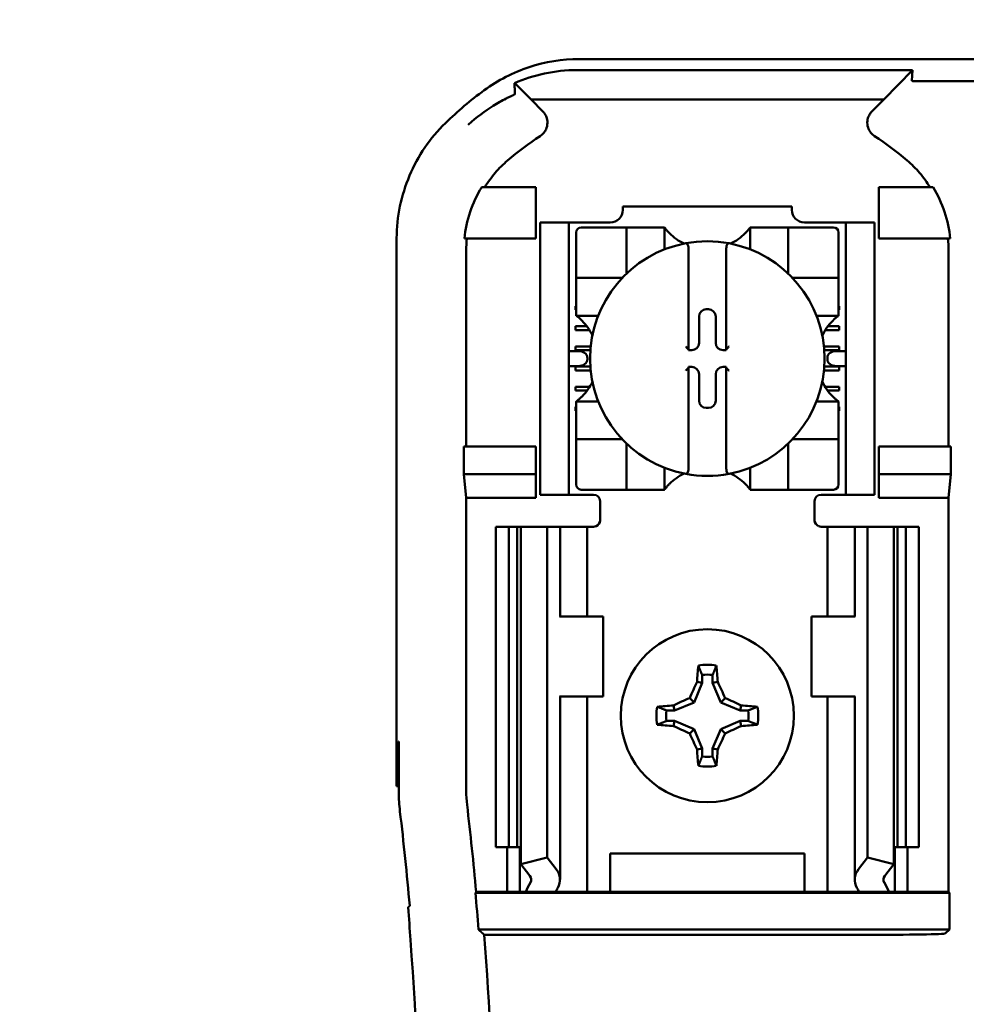
# Model space of a CAD drawing. Units: inches. Extents: x 2 to 108, y 1 to 84.
# Drawn here: x 33 to 35, y 48 to 49 of the extents above; entities that cross this region are included whole.
import ezdxf

# ---------------------------------------------------------------- set-up
doc = ezdxf.new("R2010")
doc.units = ezdxf.units.IN
doc.header["$LTSCALE"] = 5
doc.header["$MEASUREMENT"] = 0
doc.layers.add('Dimension (ANSI)', color=7, linetype='Continuous', lineweight=25)
doc.layers.add('Visible (ANSI)', color=7, linetype='Continuous', lineweight=50)
doc.styles.add('Note Text (ANSI)', font='tahoma.ttf')
doc.dimstyles.new('Default (ANSI)', dxfattribs={"dimscale": 5, "dimtxt": 0.12, "dimasz": 0.098425, "dimexe": 0.125, "dimexo": 0.0625, "dimgap": 0.031496, "dimtad": 0, "dimtih": 1, "dimtoh": 1, "dimrnd": 1e-08, "dimzin": 0, "dimdsep": 46, "dimtxsty": 'Note Text (ANSI)', "dimcen": 0.09, "dimdle": 0.393701, "dimclrd": 256, "dimclre": 256, "dimclrt": 256, "dimadec": 0, "dimazin": 1, "dimtfac": 1, "dimtofl": 0, "dimtmove": 0, "dimatfit": 3, "dimfxl": 1, "dimtolj": 1, "dimtzin": 4, "dimlwd": -1, "dimlwe": -1, "dimarcsym": 0})

# ---------------------------------------------------------------- blocks, each defined once
blk = doc.blocks.new('*D45')
at = {"layer": 'Defpoints', "color": 0, "transparency": 16777216}
for p in [(42.4086, 61.3145), (42.4086, 54.4501), (25.1661, 40.1959)]:
    blk.add_point(p, dxfattribs=at)
at = {"layer": 'Dimension (ANSI)', "transparency": 16777216}
for p, q in [((25.1661, 40.5084), (25.1661, 61.9395)), ((42.4086, 54.7626), (42.4086, 61.9395)), ((25.6583, 61.3145), (32.6598, 61.3145)), ((41.9165, 61.3145), (34.915, 61.3145))]:
    blk.add_line(p, q, dxfattribs=at)
for points in [[(25.6583, 61.3965), (25.6583, 61.2325), (25.1661, 61.3145)], [(41.9165, 61.3965), (41.9165, 61.2325), (42.4086, 61.3145)]]:
    blk.add_solid(points, dxfattribs=at)
at = {"layer": 'Dimension (ANSI)', "transparency": 16777216, "insert": (32.8173, 61.6207), "char_height": 0.6, "attachment_point": 1, "style": 'Note Text (ANSI)'}
blk.add_mtext('\\A1;17.24', dxfattribs=at)

msp = doc.modelspace()

# ---------------------------------------------------------------- linework, layer by layer
at = {"layer": 'Visible (ANSI)'}
for p, q in [((33.9334, 49.3061), (36.0837, 49.3061)), ((34.4539, 49.289), (33.9298, 49.289)), ((34.4088, 49.2428), (34.4539, 49.289)), ((34.4539, 49.289), (34.4529, 49.2724)), ((33.8583, 49.2428), (33.8345, 49.2671)), ((34.6849, 49.2717), (34.4571, 49.2717)), ((33.8583, 49.2428), (34.4088, 49.2428)), ((33.8583, 49.2428), (33.8765, 49.2245)), ((34.3905, 49.2245), (34.4088, 49.2428)), ((33.866, 49.1061), (33.7812, 49.1061)), ((33.866, 49.0261), (33.866, 49.1061)), ((34.401, 49.1061), (34.4859, 49.1061)), ((34.401, 49.0261), (34.401, 49.1061)), ((34.0016, 49.0761), (34.2654, 49.0761)), ((34.0016, 49.0761), (34.0016, 49.0708)), ((34.2654, 49.0708), (34.2654, 49.0761)), ((33.8725, 49.0411), (33.8725, 49.0511)), ((33.9175, 49.0511), (33.8725, 49.0511)), ((33.9275, 49.0511), (33.9175, 49.0511)), ((33.9175, 49.0511), (33.9175, 49.0411)), ((33.982, 49.0511), (33.9275, 49.0511)), ((34.3395, 49.0511), (34.2851, 49.0511)), ((34.3495, 49.0511), (34.3395, 49.0511)), ((34.3945, 49.0511), (34.3495, 49.0511)), ((34.3495, 49.0411), (34.3495, 49.0511)), ((34.3945, 49.0511), (34.3945, 49.0411)), ((33.8725, 49.0411), (33.8725, 48.6361)), ((33.9175, 49.0411), (33.9175, 48.6361)), ((33.9288, 49.0355), (33.9288, 48.9725)), ((33.9997, 49.0433), (33.9367, 49.0433)), ((33.9997, 49.0433), (34.0075, 49.0433)), ((34.0075, 48.9725), (34.0075, 49.0433)), ((34.0154, 49.0433), (34.0075, 49.0433)), ((34.0154, 49.0433), (34.0587, 49.0433)), ((34.0666, 49.0433), (34.0587, 49.0433)), ((34.0666, 49.0433), (34.0666, 49.009)), ((34.2005, 49.009), (34.2005, 49.0433)), ((34.2005, 49.0433), (34.2083, 49.0433)), ((34.2083, 49.0433), (34.2516, 49.0433)), ((34.2595, 49.0433), (34.2516, 49.0433)), ((34.2595, 49.0433), (34.2595, 48.9725)), ((34.2595, 49.0433), (34.2674, 49.0433)), ((34.3304, 49.0433), (34.2674, 49.0433)), ((34.3383, 48.9725), (34.3383, 49.0355)), ((34.3495, 49.0411), (34.3495, 48.6361)), ((34.3945, 49.0411), (34.3945, 48.6361)), ((33.6485, 48.1711), (33.6485, 49.0267)), ((33.7543, 49.0261), (33.866, 49.0261)), ((34.5128, 49.0261), (34.401, 49.0261)), ((33.7571, 49.0075), (33.7571, 48.7011)), ((34.104, 49.0105), (34.104, 48.8532)), ((34.1631, 48.8532), (34.1631, 49.0105)), ((34.5099, 48.7011), (34.5099, 49.0075)), ((33.9288, 48.9646), (33.9288, 48.9725)), ((34.3383, 48.9725), (34.3383, 48.9646)), ((33.9288, 48.9646), (33.9997, 48.9646)), ((33.9288, 48.9646), (33.9288, 48.9567)), ((33.9288, 48.9134), (33.9288, 48.9567)), ((34.2674, 48.9646), (34.3383, 48.9646)), ((34.3383, 48.9567), (34.3383, 48.9646)), ((34.3383, 48.9567), (34.3383, 48.9134)), ((33.9275, 48.9206), (33.9288, 48.9206)), ((33.9275, 48.9147), (33.9275, 48.9206)), ((33.9288, 48.9147), (33.9275, 48.9147)), ((33.9288, 48.9055), (33.9288, 48.9134)), ((34.1319, 48.9156), (34.1352, 48.9156)), ((34.3383, 48.9206), (34.3395, 48.9206)), ((34.3395, 48.9147), (34.3383, 48.9147)), ((34.3383, 48.9055), (34.3383, 48.9134)), ((34.3395, 48.9206), (34.3395, 48.9147)), ((33.9631, 48.9055), (33.9288, 48.9055)), ((34.1205, 48.8631), (34.1205, 48.9042)), ((34.1466, 48.9042), (34.1466, 48.8631)), ((34.3383, 48.9055), (34.3039, 48.9055)), ((33.9275, 48.8891), (33.9453, 48.8891)), ((33.9275, 48.8832), (33.9275, 48.8891)), ((33.9494, 48.8832), (33.9275, 48.8832)), ((34.3395, 48.8832), (34.3177, 48.8832)), ((34.3217, 48.8891), (34.3395, 48.8891)), ((34.3395, 48.8891), (34.3395, 48.8832)), ((33.932, 48.8504), (33.9175, 48.8504)), ((33.9275, 48.8517), (33.9275, 48.8576)), ((33.9275, 48.8576), (33.9514, 48.8576)), ((33.9509, 48.8517), (33.9275, 48.8517)), ((34.104, 48.8532), (34.104, 48.8517)), ((34.104, 48.8517), (34.1091, 48.8517)), ((34.158, 48.8517), (34.1631, 48.8517)), ((34.1631, 48.8517), (34.1631, 48.8532)), ((34.3156, 48.8576), (34.3395, 48.8576)), ((34.3395, 48.8517), (34.3161, 48.8517)), ((34.3495, 48.8504), (34.335, 48.8504)), ((34.3395, 48.8576), (34.3395, 48.8517)), ((33.9462, 48.8404), (33.9462, 48.8368)), ((34.3209, 48.8368), (34.3209, 48.8404)), ((33.9175, 48.8268), (33.932, 48.8268)), ((33.9275, 48.8202), (33.9275, 48.8261)), ((33.9275, 48.8261), (33.9509, 48.8261)), ((33.9514, 48.8202), (33.9275, 48.8202)), ((34.104, 48.8256), (34.104, 48.8241)), ((34.1091, 48.8256), (34.104, 48.8256)), ((34.104, 48.8241), (34.104, 48.6668)), ((34.1631, 48.8256), (34.158, 48.8256)), ((34.1631, 48.8241), (34.1631, 48.8256)), ((34.1631, 48.6668), (34.1631, 48.8241)), ((34.3395, 48.8202), (34.3157, 48.8202)), ((34.3162, 48.8261), (34.3395, 48.8261)), ((34.335, 48.8268), (34.3495, 48.8268)), ((34.3395, 48.8261), (34.3395, 48.8202)), ((34.1205, 48.773), (34.1205, 48.8142)), ((34.1466, 48.8142), (34.1466, 48.773)), ((33.9275, 48.7887), (33.9275, 48.7946)), ((33.9275, 48.7946), (33.9498, 48.7946)), ((33.9458, 48.7887), (33.9275, 48.7887)), ((34.3173, 48.7946), (34.3395, 48.7946)), ((34.3395, 48.7887), (34.3213, 48.7887)), ((34.3395, 48.7946), (34.3395, 48.7887)), ((33.9288, 48.7717), (33.9631, 48.7717)), ((33.9288, 48.7717), (33.9288, 48.7638)), ((34.3039, 48.7717), (34.3383, 48.7717)), ((34.3383, 48.7717), (34.3383, 48.7638)), ((33.9275, 48.7631), (33.9288, 48.7631)), ((33.9275, 48.7572), (33.9275, 48.7631)), ((33.9288, 48.7572), (33.9275, 48.7572)), ((33.9288, 48.7205), (33.9288, 48.7638)), ((34.1352, 48.7616), (34.1319, 48.7616)), ((34.3383, 48.7638), (34.3383, 48.7205)), ((34.3383, 48.7631), (34.3395, 48.7631)), ((34.3395, 48.7572), (34.3383, 48.7572)), ((34.3395, 48.7631), (34.3395, 48.7572)), ((33.9288, 48.7205), (33.9288, 48.7126)), ((33.9997, 48.7126), (33.9288, 48.7126)), ((33.9288, 48.7048), (33.9288, 48.7126)), ((34.3383, 48.7126), (34.2674, 48.7126)), ((34.3383, 48.7126), (34.3383, 48.7205)), ((34.3383, 48.7126), (34.3383, 48.7048)), ((33.7534, 48.6581), (33.7534, 48.7011)), ((33.866, 48.7011), (33.7534, 48.7011)), ((33.866, 48.6581), (33.866, 48.7011)), ((33.9288, 48.7048), (33.9288, 48.6418)), ((34.0075, 48.6339), (34.0075, 48.7048)), ((34.2595, 48.7048), (34.2595, 48.6339)), ((34.3383, 48.6418), (34.3383, 48.7048)), ((34.401, 48.6581), (34.401, 48.7011)), ((34.401, 48.7011), (34.5136, 48.7011)), ((34.5136, 48.7011), (34.5136, 48.6581)), ((34.0666, 48.6682), (34.0666, 48.6339)), ((34.2005, 48.6339), (34.2005, 48.6682)), ((33.7571, 48.6211), (33.7534, 48.6581)), ((33.7534, 48.6581), (33.866, 48.6581)), ((33.866, 48.6211), (33.866, 48.6581)), ((34.5136, 48.6581), (34.401, 48.6581)), ((34.401, 48.6211), (34.401, 48.6581)), ((34.5136, 48.6581), (34.5099, 48.6211)), ((33.8725, 48.6261), (33.8725, 48.6361)), ((33.9175, 48.6361), (33.9175, 48.6261)), ((33.9367, 48.6339), (33.9997, 48.6339)), ((34.0075, 48.6339), (33.9997, 48.6339)), ((34.0075, 48.6339), (34.0154, 48.6339)), ((34.0587, 48.6339), (34.0154, 48.6339)), ((34.0666, 48.6339), (34.0587, 48.6339)), ((34.2005, 48.6339), (34.2083, 48.6339)), ((34.2516, 48.6339), (34.2083, 48.6339)), ((34.2516, 48.6339), (34.2595, 48.6339)), ((34.2674, 48.6339), (34.2595, 48.6339)), ((34.2674, 48.6339), (34.3304, 48.6339)), ((34.3495, 48.6261), (34.3495, 48.6361)), ((34.3945, 48.6361), (34.3945, 48.6261)), ((33.866, 48.6211), (33.7571, 48.6211)), ((33.7571, 48.6211), (33.7571, 48.1636)), ((33.8725, 48.6261), (33.9175, 48.6261)), ((33.9175, 48.6261), (33.9275, 48.6261)), ((33.956, 48.6261), (33.9275, 48.6261)), ((33.966, 48.6161), (33.966, 48.5861)), ((34.301, 48.5861), (34.301, 48.6161)), ((34.311, 48.6261), (34.3395, 48.6261)), ((34.3395, 48.6261), (34.3495, 48.6261)), ((34.3495, 48.6261), (34.3945, 48.6261)), ((34.5099, 48.6211), (34.401, 48.6211)), ((34.5099, 48.0061), (34.5099, 48.6211)), ((33.8035, 48.5761), (33.8235, 48.5761)), ((33.8035, 48.5761), (33.8035, 48.0761)), ((33.8235, 48.5761), (33.8367, 48.5761)), ((33.8235, 48.5761), (33.8235, 48.0761)), ((33.8424, 48.5761), (33.8367, 48.5761)), ((33.8367, 48.5761), (33.8367, 48.0761)), ((33.8424, 48.5761), (33.8835, 48.5761)), ((33.8424, 48.5761), (33.8424, 48.0494)), ((33.8835, 48.5761), (33.8975, 48.5761)), ((33.8835, 48.5761), (33.8835, 48.0599)), ((33.9035, 48.5761), (33.8975, 48.5761)), ((33.9035, 48.5761), (33.9291, 48.5761)), ((33.9035, 48.4361), (33.9035, 48.5761)), ((33.946, 48.5761), (33.9291, 48.5761)), ((33.946, 48.5761), (33.956, 48.5761)), ((33.946, 48.4361), (33.946, 48.5761)), ((34.321, 48.5761), (34.311, 48.5761)), ((34.321, 48.5761), (34.338, 48.5761)), ((34.321, 48.5761), (34.321, 48.4361)), ((34.3635, 48.5761), (34.338, 48.5761)), ((34.3635, 48.5761), (34.3695, 48.5761)), ((34.3635, 48.5761), (34.3635, 48.4361)), ((34.3835, 48.5761), (34.3695, 48.5761)), ((34.4247, 48.5761), (34.3835, 48.5761)), ((34.3835, 48.5761), (34.3835, 48.0599)), ((34.4247, 48.5761), (34.4247, 48.0494)), ((34.4304, 48.5761), (34.4247, 48.5761)), ((34.4304, 48.5761), (34.4435, 48.5761)), ((34.4304, 48.5761), (34.4304, 48.0761)), ((34.4435, 48.5761), (34.4635, 48.5761)), ((34.4435, 48.5761), (34.4435, 48.0761)), ((34.4635, 48.5761), (34.4635, 48.0761)), ((33.9038, 48.4361), (33.9025, 48.4361)), ((33.971, 48.4361), (33.9038, 48.4361)), ((33.971, 48.3111), (33.971, 48.4361)), ((34.296, 48.4361), (34.3633, 48.4361)), ((34.296, 48.4361), (34.296, 48.3111)), ((34.3645, 48.4361), (34.3633, 48.4361)), ((34.1253, 48.3447), (34.1253, 48.3323)), ((34.1418, 48.3323), (34.1418, 48.3447)), ((34.1253, 48.3323), (34.1127, 48.3019)), ((34.1253, 48.3323), (34.1174, 48.3338)), ((34.1418, 48.3323), (34.1497, 48.3338)), ((34.1543, 48.3019), (34.1418, 48.3323)), ((33.9025, 48.3111), (33.9038, 48.3111)), ((33.9035, 48.0253), (33.9035, 48.3111)), ((33.9038, 48.3111), (33.971, 48.3111)), ((33.946, 48.0061), (33.946, 48.3111)), ((34.1127, 48.3019), (34.1059, 48.3087)), ((34.1543, 48.3019), (34.1611, 48.3087)), ((34.3633, 48.3111), (34.296, 48.3111)), ((34.321, 48.3111), (34.321, 48.0061)), ((34.3633, 48.3111), (34.3645, 48.3111)), ((34.3635, 48.3111), (34.3635, 48.0253)), ((34.0824, 48.2893), (34.0808, 48.2973)), ((34.1127, 48.3019), (34.0824, 48.2893)), ((34.1847, 48.2893), (34.1543, 48.3019)), ((34.1847, 48.2893), (34.1863, 48.2973)), ((34.0824, 48.2893), (34.0699, 48.2893)), ((34.1972, 48.2893), (34.1847, 48.2893)), ((34.0699, 48.2729), (34.0824, 48.2729)), ((34.0824, 48.2729), (34.0808, 48.265)), ((34.0824, 48.2729), (34.1127, 48.2603)), ((34.1543, 48.2603), (34.1847, 48.2729)), ((34.1847, 48.2729), (34.1972, 48.2729)), ((34.1847, 48.2729), (34.1863, 48.265)), ((34.1127, 48.2603), (34.1059, 48.2535)), ((34.1127, 48.2603), (34.1253, 48.23)), ((34.1418, 48.23), (34.1543, 48.2603)), ((34.1543, 48.2603), (34.1611, 48.2535)), ((33.6502, 48.1711), (33.6514, 48.2411)), ((33.6514, 48.2411), (33.6519, 48.2411)), ((33.6519, 48.2411), (33.6519, 48.1612)), ((34.1253, 48.23), (34.1174, 48.2284)), ((34.1253, 48.23), (34.1253, 48.2175)), ((34.1418, 48.2175), (34.1418, 48.23)), ((34.1418, 48.23), (34.1497, 48.2284)), ((33.6485, 48.1711), (33.6502, 48.1711)), ((33.6519, 48.1711), (33.6502, 48.1711)), ((33.8235, 48.0761), (33.8035, 48.0761)), ((33.821, 48.0061), (33.821, 48.0761)), ((33.8367, 48.0761), (33.8235, 48.0761)), ((33.8367, 48.0761), (33.8424, 48.0761)), ((33.841, 48.0061), (33.841, 48.0761)), ((33.982, 48.0061), (33.982, 48.0661)), ((33.982, 48.0661), (34.285, 48.0661)), ((34.285, 48.0661), (34.285, 48.0061)), ((34.4247, 48.0761), (34.4304, 48.0761)), ((34.426, 48.0761), (34.426, 48.0061)), ((34.4435, 48.0761), (34.4304, 48.0761)), ((34.4635, 48.0761), (34.4435, 48.0761)), ((34.446, 48.0761), (34.446, 48.0061)), ((33.8424, 48.0494), (33.8835, 48.0599)), ((33.8564, 48.0311), (33.8424, 48.0494)), ((33.8835, 48.0599), (33.8975, 48.0416)), ((34.3695, 48.0416), (34.3835, 48.0599)), ((34.3835, 48.0599), (34.4247, 48.0494)), ((34.4247, 48.0494), (34.4107, 48.0311)), ((33.7714, 48.0048), (33.7726, 48.0061)), ((33.7714, 48.0048), (34.5113, 48.0048)), ((33.7726, 48.0061), (33.821, 48.0061)), ((33.821, 48.0061), (33.841, 48.0061)), ((33.841, 48.0061), (33.85, 48.0061)), ((33.8965, 48.0061), (33.85, 48.0061)), ((33.9291, 48.0061), (33.8965, 48.0061)), ((33.9291, 48.0061), (33.946, 48.0061)), ((33.9598, 48.0061), (33.946, 48.0061)), ((33.9598, 48.0061), (33.982, 48.0061)), ((33.982, 48.0061), (34.285, 48.0061)), ((34.285, 48.0061), (34.3073, 48.0061)), ((34.3073, 48.0061), (34.321, 48.0061)), ((34.338, 48.0061), (34.321, 48.0061)), ((34.338, 48.0061), (34.3705, 48.0061)), ((34.417, 48.0061), (34.3705, 48.0061)), ((34.426, 48.0061), (34.417, 48.0061)), ((34.446, 48.0061), (34.426, 48.0061)), ((34.446, 48.0061), (34.5099, 48.0061)), ((34.5099, 48.0061), (34.5113, 48.0048)), ((34.5113, 48.0048), (34.5113, 47.9474)), ((34.5113, 47.9474), (33.7763, 47.9474)), ((33.7853, 47.9391), (34.38, 47.9391)), ((34.5113, 47.9474), (34.505, 47.9412))]:
    msp.add_line(p, q, dxfattribs=at)
msp.add_circle((34.1335, 48.2811), 0.135, dxfattribs=at)
for centre, radius, start, end in [((34.1335, 48.784), 0.5878, 126.3324, 134.0778), ((34.1335, 48.784), 0.4793, 123.0051, 130.583), ((34.1335, 48.784), 0.4793, 49.417, 56.9949), ((33.982, 49.0708), 0.0197, 270, 0), ((34.2851, 49.0708), 0.0197, 180, 270), ((33.9367, 49.0355), 0.00787, 90, 180), ((34.1335, 49.0935), 0.0837, 225.0991, 244.407), ((34.1335, 49.0935), 0.0837, 295.593, 314.9009), ((34.3304, 49.0355), 0.00787, 0, 90), ((34.1335, 48.8386), 0.1831, 100.6488, 259.3512), ((34.1335, 48.8386), 0.1831, 79.3512, 100.6488), ((34.1335, 48.8386), 0.1831, 280.6488, 79.3512), ((33.9997, 48.9725), 0.00787, 351.9277, 0), ((34.2674, 48.9725), 0.00787, 180, 188.0723), ((33.9997, 48.9725), 0.00787, 270, 278.0723), ((34.2674, 48.9725), 0.00787, 261.9277, 270), ((33.8786, 48.8386), 0.0837, 25.593, 44.9009), ((34.3885, 48.8386), 0.0837, 135.0991, 154.407), ((33.8786, 48.8386), 0.0837, 315.0991, 334.407), ((34.3885, 48.8386), 0.0837, 205.593, 224.9009), ((33.9997, 48.7048), 0.00787, 81.9277, 90), ((34.2674, 48.7048), 0.00787, 90, 98.0723), ((33.9997, 48.7048), 0.00787, 0, 8.0723), ((34.2674, 48.7048), 0.00787, 171.9277, 180), ((34.1335, 48.5837), 0.0837, 115.593, 134.9009), ((34.1335, 48.8386), 0.1831, 259.3512, 280.6488), ((34.1335, 48.5837), 0.0837, 45.0991, 64.407), ((33.9367, 48.6418), 0.00787, 180, 270), ((34.3304, 48.6418), 0.00787, 270, 0), ((33.956, 48.6161), 0.01, 0, 90), ((34.311, 48.6161), 0.01, 90, 180), ((33.956, 48.5861), 0.01, 292.0243, 0), ((34.311, 48.5861), 0.01, 180, 247.9757), ((34.1335, 48.2811), 0.0795, 79.8408, 100.1592), ((34.1335, 48.2811), 0.0642, 82.6326, 97.3674), ((34.1335, 48.2811), 0.0795, 169.8408, 190.1592), ((34.1335, 48.2811), 0.0795, 349.8408, 10.1592), ((34.1335, 48.2811), 0.0642, 172.6326, 187.3674), ((34.1335, 48.2811), 0.0642, 352.6326, 7.3674), ((34.1335, 48.2811), 0.0642, 262.6326, 277.3674), ((34.1335, 48.2811), 0.0795, 259.8408, 280.1592), ((33.9421, 48.1636), 0.185, 180.001, 186.7248), ((28.6635, 47.5411), 5.1302, 5.2005, 6.7257), ((28.6635, 47.5411), 5.025, 5.0624, 6.7513), ((28.6635, 47.5411), 5.1289, 4.5437, 5.1871), ((28.6635, 47.5411), 5.1372, 0.7278, 4.4426), ((28.6635, 47.5411), 5.0216, 355.3167, 4.4544)]:
    msp.add_arc(centre, radius, start, end, dxfattribs=at)
for centre, major_axis, ratio, start_param, end_param in [((33.9956, 49.0282), (-0.2311, -0.0707), 0.834602, 5.942273, 6.033318), ((34.2677, 49.0284), (-0.2354, 0.069), 0.829175, 3.380126, 3.470466), ((34.1319, 48.9042), (-0.00808, 0.00808), 0.998783, 5.498396, 7.067974), ((34.1351, 48.9042), (0.00808, 0.00808), 0.998783, 5.498396, 7.067974), ((34.1091, 48.8631), (0.00808, -0.00808), 0.998783, 5.498396, 7.067974), ((34.158, 48.8631), (-0.00808, -0.00808), 0.998783, 5.498396, 7.067974), ((33.932, 48.8404), (-0.0141, 0), 0.707107, 3.141593, 4.712389), ((34.1001, 48.8532), (-0.00394, 0), 0.0349, 3.141593, 3.217906), ((34.167, 48.8532), (-0.00394, 0), 0.0349, 6.206872, 6.283185), ((34.335, 48.8404), (-0.0141, 0), 0.707107, 4.712389, 6.283185), ((33.932, 48.8368), (-0.0141, 0), 0.707107, 1.570796, 3.141593), ((34.335, 48.8368), (-0.0141, 0), 0.707107, 0, 1.570796), ((34.1001, 48.8241), (-0.00394, 0), 0.0349, 3.065279, 3.141592), ((34.1091, 48.8141), (0.00808, 0.00808), 0.998783, 5.498396, 7.067974), ((34.158, 48.8141), (-0.00808, 0.00808), 0.998783, 5.498396, 7.067974), ((34.167, 48.8241), (-0.00394, 0), 0.0349, 0, 0.076314), ((34.1319, 48.773), (-0.00808, -0.00808), 0.998783, 5.498396, 7.067974), ((34.1351, 48.773), (0.00808, -0.00808), 0.998783, 5.498396, 7.067974), ((34.1419, 48.2811), (0, 0.1508), 0.173648, 1.025501, 1.21363), ((34.1252, 48.2811), (0, -0.1508), 0.173648, 1.927963, 2.116092), ((34.1243, 48.2849), (0.0577, 0.1392), 0.173648, 1.284722, 1.471568), ((34.1428, 48.2849), (0.0577, -0.1392), 0.173648, 1.670024, 1.85687), ((34.1297, 48.2904), (0.1392, 0.0577), 0.173648, 1.670024, 1.85687), ((34.1374, 48.2904), (0.1392, -0.0577), 0.173648, 1.284722, 1.471568), ((34.1335, 48.2727), (0.1508, 0), 0.173648, 1.927963, 2.116092), ((34.1335, 48.2727), (0.1508, 0), 0.173648, 1.025501, 1.21363), ((34.1335, 48.2895), (-0.1508, 0), 0.173648, 1.025501, 1.21363), ((34.1297, 48.2719), (-0.1392, 0.0577), 0.173648, 1.284722, 1.471568), ((34.1374, 48.2719), (-0.1392, -0.0577), 0.173648, 1.670024, 1.85687), ((34.1335, 48.2895), (-0.1508, 0), 0.173648, 1.927963, 2.116092), ((34.1243, 48.2773), (-0.0577, 0.1392), 0.173648, 1.670024, 1.85687), ((34.1428, 48.2773), (-0.0577, -0.1392), 0.173648, 1.284722, 1.471568), ((34.1419, 48.2811), (0, 0.1508), 0.173648, 1.927963, 2.116092), ((34.1252, 48.2811), (0, -0.1508), 0.173648, 1.025501, 1.21363), ((33.902, 48.1613), (-0.2497, -0.0147), 0.999847, 6.224254, 6.342037), ((33.8335, 48.0253), (-0.025, 0), 0.57735, 2.822214, 3.558114), ((33.8335, 48.0253), (-0.07, 0), 0.57735, 2.822214, 3.558114), ((34.4335, 48.0253), (-0.07, 0), 0.57735, 5.866664, 6.602564), ((34.4335, 48.0253), (-0.025, 0), 0.57735, 5.866664, 6.602564), ((34.1621, 47.9626), (-0.3211, 0), 0.57735, 5.963807, 6.045969), ((34.105, 47.9626), (-0.3211, 0), 0.57735, 3.378809, 3.460971), ((34.2425, 47.9636), (-0.3562, 0), 0.5, 6.004286, 6.041949), ((34.0246, 47.9636), (0.3562, 0), 0.5, 0.241236, 0.278899), ((23.8484, 47.6279), (9.8307, 0), 0.71325, 0.043263, 0.050527), ((34.38, 47.9412), (-0.125, 0), 0.017455, 1.570796, 3.124139)]:
    msp.add_ellipse(centre, major_axis=major_axis, ratio=ratio, start_param=start_param, end_param=end_param, dxfattribs=at)
for points, knots in [([(33.9334, 49.3061), (33.9069, 49.3061), (33.8806, 49.3018), (33.8304, 49.2853), (33.8065, 49.2732), (33.7853, 49.2575)], [0, 0, 0, 0, 0.2013146, 0.2013146, 0.4026288, 0.4026288, 0.4026288, 0.4026288]), ([(33.8326, 49.2687), (33.8473, 49.275), (33.8629, 49.2801), (33.8958, 49.2871), (33.9127, 49.289), (33.9298, 49.289)], [0.0005695, 0.0005695, 0.0005695, 0.0005695, 0.1312344, 0.1312344, 0.2617045, 0.2617045, 0.2617045, 0.2617045]), ([(33.8328, 49.2515), (33.8328, 49.2544), (33.8328, 49.2573), (33.8327, 49.263), (33.8326, 49.2659), (33.8326, 49.2687)], [0, 0, 0, 0, 0.893653, 0.893653, 1.787189, 1.787189, 1.787189, 1.787189]), ([(33.8345, 49.2671), (33.8342, 49.2674), (33.8339, 49.2677), (33.8332, 49.2683), (33.8329, 49.2685), (33.8326, 49.2687)], [-0.007747749, -0.007747749, -0.007747749, -0.007747749, -0.003783788, -0.003783788, -0.000454686, -0.000454686, -0.000454686, -0.000454686]), ([(34.4571, 49.2717), (34.4569, 49.2717), (34.4568, 49.2717), (34.4566, 49.2717), (34.4564, 49.2717), (34.4562, 49.2718), (34.4561, 49.2718), (34.4558, 49.2718), (34.4556, 49.2718), (34.4554, 49.2718), (34.455, 49.2718), (34.4547, 49.2718), (34.4545, 49.2718), (34.4532, 49.272), (34.4529, 49.2722), (34.4529, 49.2724)], [0.00000364, 0.00000364, 0.00000364, 0.00000364, 0.00139916, 0.00139916, 0.00139916, 0.00298569, 0.00298569, 0.00298569, 0.00560677, 0.00560677, 0.00560677, 0.01160188, 0.01160188, 0.01160188, 0.04424913, 0.04424913, 0.04424913, 0.04424913]), ([(33.8198, 49.2447), (33.8216, 49.2456), (33.8232, 49.2465), (33.8265, 49.248), (33.828, 49.2487), (33.8297, 49.2496)], [0, 0, 0, 0, 0.02347693, 0.02347693, 0.04560163, 0.04560163, 0.04560163, 0.04560163]), ([(33.8297, 49.2496), (33.8304, 49.2498), (33.8309, 49.2501), (33.8316, 49.2504), (33.8319, 49.2506), (33.8321, 49.2507)], [-0.01886927, -0.01886927, -0.01886927, -0.01886927, -0.00960531, -0.00960531, 0, 0, 0, 0]), ([(33.8321, 49.2507), (33.8322, 49.2507), (33.8323, 49.2508), (33.8325, 49.2509), (33.8326, 49.251), (33.8327, 49.2511), (33.8328, 49.2512), (33.8328, 49.2513), (33.8328, 49.2513), (33.8328, 49.2514), (33.8328, 49.2515), (33.8328, 49.2515)], [-0.02860878, -0.02860878, -0.02860878, -0.02860878, -0.02684787, -0.02684787, -0.02160726, -0.02160726, -0.01511794, -0.01511794, -0.00727155, -0.00727155, 0, 0, 0, 0]), ([(33.7603, 49.2036), (33.7604, 49.2037), (33.7604, 49.2038), (33.7605, 49.2039), (33.7732, 49.2155), (33.7863, 49.2251), (33.7993, 49.2332), (33.8061, 49.2374), (33.8127, 49.2411), (33.8193, 49.2445)], [-0.275384, -0.275384, -0.275384, -0.275384, -0.2742201, -0.2742201, -0.2742201, -0.0959562, -0.0959562, -0.0959562, -0.0033695, -0.0033695, -0.0033695, -0.0033695]), ([(33.8725, 49.1859), (33.8742, 49.187), (33.8758, 49.1884), (33.8787, 49.1915), (33.8799, 49.1932), (33.882, 49.1971), (33.8833, 49.2002), (33.884, 49.2074), (33.8838, 49.2107), (33.8823, 49.2158), (33.8814, 49.2178), (33.8793, 49.2214), (33.878, 49.223), (33.8765, 49.2245)], [-0.1431185, -0.1431185, -0.1431185, -0.1431185, -0.1153217, -0.1153217, -0.0875317, -0.0875317, -0.0564939, -0.0564939, -0.0318711, -0.0318711, -0.0159383, -0.0159383, 0, 0, 0, 0]), ([(34.3905, 49.2245), (34.389, 49.223), (34.3878, 49.2214), (34.3856, 49.2177), (34.3848, 49.2158), (34.3836, 49.2115), (34.3829, 49.2083), (34.3837, 49.201), (34.3847, 49.1979), (34.3872, 49.1932), (34.3884, 49.1915), (34.3912, 49.1884), (34.3928, 49.187), (34.3946, 49.1859)], [-0.1431251, -0.1431251, -0.1431251, -0.1431251, -0.115325, -0.115325, -0.0875318, -0.0875318, -0.0564941, -0.0564941, -0.0318722, -0.0318722, -0.0159388, -0.0159388, 0, 0, 0, 0]), ([(33.7246, 49.2063), (33.7126, 49.1947), (33.7019, 49.1818), (33.6831, 49.1543), (33.6751, 49.1395), (33.6621, 49.1088), (33.6571, 49.0928), (33.6503, 49.0601), (33.6485, 49.0434), (33.6485, 49.0267)], [0, 0, 0, 0, 0.1270367, 0.1270367, 0.2540547, 0.2540547, 0.3813487, 0.3813487, 0.508659, 0.508659, 0.508659, 0.508659]), ([(33.8217, 49.1479), (33.8148, 49.142), (33.8083, 49.1355), (33.7963, 49.1215), (33.7908, 49.114), (33.7859, 49.1061)], [0, 0, 0, 0, 0.0699364, 0.0699364, 0.1404991, 0.1404991, 0.1404991, 0.1404991]), ([(34.4812, 49.1061), (34.4763, 49.1139), (34.4708, 49.1214), (34.4589, 49.1354), (34.4523, 49.1419), (34.4453, 49.1479)], [0.0009169, 0.0009169, 0.0009169, 0.0009169, 0.0710259, 0.0710259, 0.1414156, 0.1414156, 0.1414156, 0.1414156]), ([(33.7812, 49.1061), (33.7737, 49.094), (33.7677, 49.081), (33.7586, 49.0541), (33.7556, 49.0402), (33.7543, 49.0261)], [0.0002951, 0.0002951, 0.0002951, 0.0002951, 0.1086254, 0.1086254, 0.2165058, 0.2165058, 0.2165058, 0.2165058]), ([(34.5128, 49.0261), (34.5114, 49.0402), (34.5084, 49.0541), (34.4994, 49.081), (34.4933, 49.094), (34.4859, 49.1061)], [0.0000963, 0.0000963, 0.0000963, 0.0000963, 0.1079758, 0.1079758, 0.2163051, 0.2163051, 0.2163051, 0.2163051]), ([(34.0745, 49.0343), (34.0734, 49.0354), (34.0723, 49.0365), (34.0702, 49.0389), (34.0692, 49.04), (34.068, 49.0416), (34.0675, 49.0422), (34.067, 49.0429), (34.0668, 49.043), (34.0666, 49.0433), (34.0666, 49.0433), (34.0666, 49.0433)], [-0.03831228, -0.03831228, -0.03831228, -0.03831228, -0.02676761, -0.02676761, -0.01522294, -0.01522294, -0.00761147, -0.00761147, -0.00380574, -0.00380574, 0, 0, 0, 0]), ([(34.2005, 49.0433), (34.2005, 49.0433), (34.2004, 49.0433), (34.2002, 49.043), (34.2001, 49.0429), (34.1996, 49.0422), (34.1991, 49.0416), (34.1978, 49.04), (34.1969, 49.0389), (34.1948, 49.0365), (34.1937, 49.0354), (34.1926, 49.0343)], [-0.14756864, -0.14756864, -0.14756864, -0.14756864, -0.1437629, -0.1437629, -0.13995717, -0.13995717, -0.1323457, -0.1323457, -0.12080103, -0.12080103, -0.10925636, -0.10925636, -0.10925636, -0.10925636]), ([(34.0997, 49.0185), (34.0998, 49.0186), (34.0999, 49.0186), (34.1001, 49.0186), (34.1002, 49.0186), (34.1005, 49.0185), (34.1008, 49.0184), (34.101, 49.0183), (34.1017, 49.0179), (34.1021, 49.0174), (34.1029, 49.0162), (34.1033, 49.0152), (34.1038, 49.0132), (34.104, 49.0117), (34.104, 49.0105)], [0.09361084, 0.09361084, 0.09361084, 0.09361084, 0.09448587, 0.09448587, 0.09448587, 0.09584552, 0.09584552, 0.09737332, 0.09737332, 0.10168956, 0.10168956, 0.10832607, 0.10832607, 0.11777784, 0.11777784, 0.11777784, 0.11777784]), ([(34.1674, 49.0185), (34.1672, 49.0186), (34.1671, 49.0186), (34.167, 49.0186), (34.1668, 49.0186), (34.1666, 49.0185), (34.1662, 49.0184), (34.166, 49.0183), (34.1654, 49.0179), (34.1649, 49.0174), (34.1641, 49.0162), (34.1638, 49.0152), (34.1632, 49.0132), (34.1631, 49.0117), (34.1631, 49.0105)], [-0.00087101, -0.00087101, -0.00087101, -0.00087101, 0, 0, 0, 0.00135965, 0.00135965, 0.00288745, 0.00288745, 0.00720369, 0.00720369, 0.0138402, 0.0138402, 0.02329198, 0.02329198, 0.02329198, 0.02329198]), ([(33.9288, 48.9055), (33.9288, 48.9055), (33.9289, 48.9055), (33.9292, 48.9053), (33.9294, 48.9051), (33.9302, 48.9044), (33.931, 48.9039), (33.9326, 48.9025), (33.9337, 48.9016), (33.9358, 48.8997), (33.9369, 48.8987), (33.9379, 48.8977)], [-0.14766737, -0.14766737, -0.14766737, -0.14766737, -0.14331726, -0.14331726, -0.13896716, -0.13896716, -0.13026695, -0.13026695, -0.11976552, -0.11976552, -0.10926408, -0.10926408, -0.10926408, -0.10926408]), ([(34.3292, 48.8977), (34.3303, 48.8987), (34.3314, 48.8999), (34.3338, 48.902), (34.3349, 48.9029), (34.3365, 48.9042), (34.3371, 48.9047), (34.3378, 48.9052), (34.3379, 48.9053), (34.3382, 48.9055), (34.3383, 48.9055), (34.3383, 48.9055)], [0.10925636, 0.10925636, 0.10925636, 0.10925636, 0.12080103, 0.12080103, 0.1323457, 0.1323457, 0.13995717, 0.13995717, 0.1437629, 0.1437629, 0.14756864, 0.14756864, 0.14756864, 0.14756864]), ([(34.0997, 48.8573), (34.0997, 48.8573), (34.0997, 48.8573), (34.1002, 48.8569), (34.1006, 48.8565), (34.1013, 48.8557), (34.1017, 48.8553), (34.1025, 48.8546), (34.1028, 48.8542), (34.1034, 48.8537), (34.1036, 48.8535), (34.1039, 48.8533), (34.1039, 48.8532), (34.104, 48.8532), (34.104, 48.8532), (34.104, 48.8532)], [-0.00020122, -0.00020122, -0.00020122, -0.00020122, 0, 0, 0.00433174, 0.00433174, 0.00846618, 0.00846618, 0.01284973, 0.01284973, 0.01612611, 0.01612611, 0.01896459, 0.01896459, 0.01918596, 0.01918596, 0.01918596, 0.01918596]), ([(34.1674, 48.8573), (34.1673, 48.8573), (34.1673, 48.8573), (34.1669, 48.8569), (34.1665, 48.8565), (34.1657, 48.8557), (34.1653, 48.8553), (34.1646, 48.8546), (34.1642, 48.8542), (34.1637, 48.8537), (34.1635, 48.8535), (34.1632, 48.8533), (34.1631, 48.8532), (34.1631, 48.8532), (34.1631, 48.8532), (34.1631, 48.8532)], [-0.00020122, -0.00020122, -0.00020122, -0.00020122, 0, 0, 0.00433174, 0.00433174, 0.00846618, 0.00846618, 0.01284973, 0.01284973, 0.01612611, 0.01612611, 0.01896459, 0.01896459, 0.01918596, 0.01918596, 0.01918596, 0.01918596]), ([(34.0997, 48.8199), (34.0997, 48.8199), (34.0997, 48.82), (34.1002, 48.8204), (34.1006, 48.8208), (34.1013, 48.8216), (34.1017, 48.8219), (34.1025, 48.8227), (34.1028, 48.823), (34.1034, 48.8235), (34.1036, 48.8237), (34.1039, 48.824), (34.1039, 48.824), (34.104, 48.824), (34.104, 48.824), (34.104, 48.824)], [-0.00020122, -0.00020122, -0.00020122, -0.00020122, 0, 0, 0.00433174, 0.00433174, 0.00846618, 0.00846618, 0.01284973, 0.01284973, 0.01612611, 0.01612611, 0.01896459, 0.01896459, 0.01918596, 0.01918596, 0.01918596, 0.01918596]), ([(34.1674, 48.8199), (34.1673, 48.8199), (34.1673, 48.82), (34.1669, 48.8204), (34.1665, 48.8208), (34.1657, 48.8216), (34.1653, 48.8219), (34.1646, 48.8227), (34.1642, 48.823), (34.1637, 48.8235), (34.1635, 48.8237), (34.1632, 48.824), (34.1631, 48.824), (34.1631, 48.824), (34.1631, 48.824), (34.1631, 48.824)], [-0.00020122, -0.00020122, -0.00020122, -0.00020122, 0, 0, 0.00433174, 0.00433174, 0.00846618, 0.00846618, 0.01284973, 0.01284973, 0.01612611, 0.01612611, 0.01896459, 0.01896459, 0.01918596, 0.01918596, 0.01918596, 0.01918596]), ([(33.9379, 48.7796), (33.9368, 48.7785), (33.9356, 48.7774), (33.9333, 48.7753), (33.9322, 48.7743), (33.9306, 48.7731), (33.93, 48.7726), (33.9293, 48.7721), (33.9291, 48.7719), (33.9289, 48.7717), (33.9288, 48.7717), (33.9288, 48.7717)], [-0.03831228, -0.03831228, -0.03831228, -0.03831228, -0.02676761, -0.02676761, -0.01522294, -0.01522294, -0.00761147, -0.00761147, -0.00380574, -0.00380574, 0, 0, 0, 0]), ([(34.3383, 48.7717), (34.3383, 48.7717), (34.3382, 48.7717), (34.3379, 48.7719), (34.3378, 48.7721), (34.3371, 48.7726), (34.3365, 48.7731), (34.3349, 48.7743), (34.3338, 48.7753), (34.3314, 48.7774), (34.3303, 48.7785), (34.3292, 48.7796)], [-0.14756864, -0.14756864, -0.14756864, -0.14756864, -0.1437629, -0.1437629, -0.13995717, -0.13995717, -0.1323457, -0.1323457, -0.12080103, -0.12080103, -0.10925636, -0.10925636, -0.10925636, -0.10925636]), ([(34.0997, 48.6587), (34.0998, 48.6587), (34.0999, 48.6587), (34.1001, 48.6587), (34.1002, 48.6587), (34.1005, 48.6587), (34.1008, 48.6588), (34.101, 48.6589), (34.1017, 48.6593), (34.1021, 48.6598), (34.1029, 48.661), (34.1033, 48.662), (34.1038, 48.664), (34.104, 48.6655), (34.104, 48.6668)], [-0.00087503, -0.00087503, -0.00087503, -0.00087503, 0, 0, 0, 0.00135965, 0.00135965, 0.00288745, 0.00288745, 0.00720369, 0.00720369, 0.0138402, 0.0138402, 0.02329198, 0.02329198, 0.02329198, 0.02329198]), ([(34.1674, 48.6587), (34.1672, 48.6587), (34.1671, 48.6587), (34.167, 48.6587), (34.1668, 48.6587), (34.1666, 48.6587), (34.1662, 48.6588), (34.166, 48.6589), (34.1654, 48.6593), (34.1649, 48.6598), (34.1641, 48.661), (34.1638, 48.662), (34.1632, 48.664), (34.1631, 48.6655), (34.1631, 48.6668)], [0.09351326, 0.09351326, 0.09351326, 0.09351326, 0.09438426, 0.09438426, 0.09438426, 0.09574391, 0.09574391, 0.09727172, 0.09727172, 0.10158796, 0.10158796, 0.10822446, 0.10822446, 0.11767624, 0.11767624, 0.11767624, 0.11767624]), ([(34.0666, 48.6339), (34.0666, 48.6339), (34.0666, 48.634), (34.0668, 48.6342), (34.067, 48.6344), (34.0675, 48.6351), (34.068, 48.6357), (34.0692, 48.6372), (34.0702, 48.6384), (34.0723, 48.6407), (34.0734, 48.6419), (34.0745, 48.643)], [-0.14756864, -0.14756864, -0.14756864, -0.14756864, -0.1437629, -0.1437629, -0.13995717, -0.13995717, -0.1323457, -0.1323457, -0.12080103, -0.12080103, -0.10925636, -0.10925636, -0.10925636, -0.10925636]), ([(34.1926, 48.643), (34.1937, 48.6419), (34.1948, 48.6407), (34.1969, 48.6384), (34.1978, 48.6372), (34.1991, 48.6357), (34.1996, 48.6351), (34.2001, 48.6344), (34.2002, 48.6342), (34.2004, 48.634), (34.2005, 48.6339), (34.2005, 48.6339)], [-0.03831228, -0.03831228, -0.03831228, -0.03831228, -0.02676761, -0.02676761, -0.01522294, -0.01522294, -0.00761147, -0.00761147, -0.00380574, -0.00380574, 0, 0, 0, 0])]:
    msp.add_open_spline(points, degree=3, knots=knots, dxfattribs=at)
for points, degree in [([(33.956, 48.5761), (33.9573, 48.5761), (33.9586, 48.5764), (33.9598, 48.5768)], 3), ([(34.311, 48.5761), (34.3098, 48.5761), (34.3085, 48.5764), (34.3073, 48.5768)], 3), ([(33.6689, 47.9845), (33.6678, 47.9833), (33.6666, 47.982)], 2), ([(33.7853, 47.9391), (33.7808, 47.9432), (33.7763, 47.9474)], 2)]:
    msp.add_open_spline(points, degree=degree, dxfattribs=at)
for points, weights in [([(34.1253, 48.3447), (34.1227, 48.3513), (34.1195, 48.3593)], [1.03566152, 1.03921745307, 1.03237175083]), ([(34.1418, 48.3447), (34.1444, 48.3513), (34.1475, 48.3593)], [1.03566152, 1.03921745307, 1.03237175083]), ([(34.0699, 48.2893), (34.0633, 48.2919), (34.0553, 48.2951)], [1.03566151999, 1.03921745307, 1.03237175083]), ([(34.1972, 48.2893), (34.2037, 48.2919), (34.2117, 48.2951)], [1.03566151999, 1.03921745307, 1.03237175083]), ([(34.0699, 48.2729), (34.0633, 48.2703), (34.0553, 48.2671)], [1.03566151999, 1.03921745307, 1.03237175083]), ([(34.1972, 48.2729), (34.2037, 48.2703), (34.2117, 48.2671)], [1.03566151999, 1.03921745307, 1.03237175083]), ([(34.1253, 48.2175), (34.1227, 48.2109), (34.1195, 48.2029)], [1.03566151999, 1.03921745307, 1.03237175083]), ([(34.1418, 48.2175), (34.1444, 48.2109), (34.1475, 48.2029)], [1.03566151999, 1.03921745307, 1.03237175083])]:
    msp.add_rational_spline(points, weights, degree=2, dxfattribs=at)

# ---------------------------------------------------------------- dimensions: what is measured, and where the dimension line sits
at = {"layer": 'Dimension (ANSI)'}
dim = msp.add_linear_dim(base=(42.4086, 61.3145), p1=(25.1661, 40.1959), p2=(42.4086, 54.4501), angle=180, dimstyle='Default (ANSI)', override={"dimgap": 0.031496, "dimtih": 0, "dimtoh": 0, "dimdec": 2, "dimtol": 0, "dimlim": 0, "dimtp": 0, "dimtm": 0, "dimtdec": 2, "dimatfit": 1}, dxfattribs=at)
dim.commit()
dim.dimension.update_dxf_attribs({"geometry": '*D45', "text_midpoint": (33.7874, 61.3145), "dimtype": 160})

doc.saveas('drawing.dxf')
